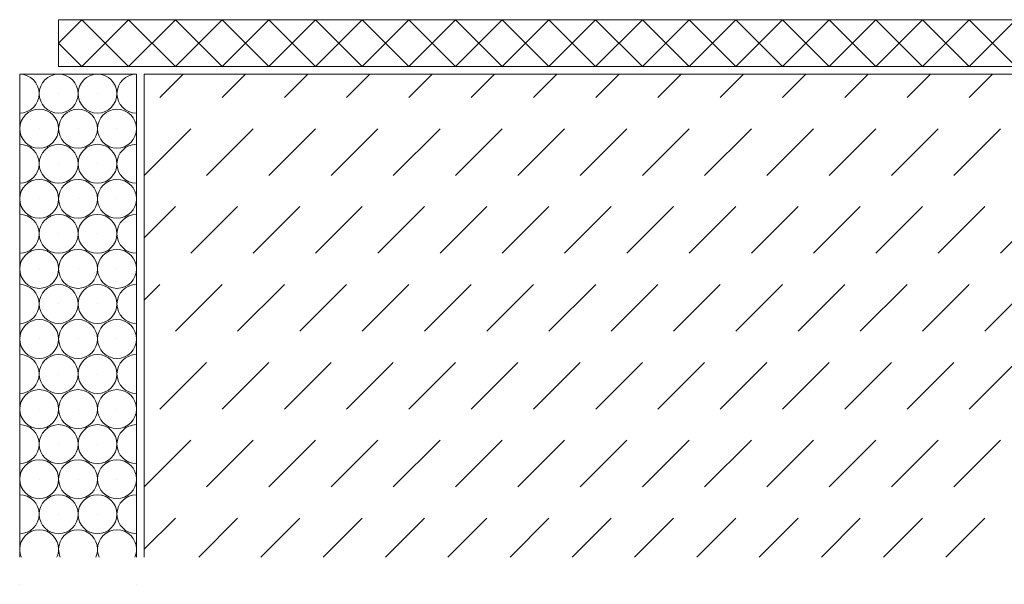
# Model space of a CAD drawing. Units: millimetres. Extents: x 0 to 208, y -210 to 0.
# Drawn here: x 42 to 105, y -210 to -173 of the extents above; entities that cross this region are included whole.
import ezdxf

# ---------------------------------------------------------------- set-up
doc = ezdxf.new("R2010")
doc.units = ezdxf.units.MM
doc.header["$MEASUREMENT"] = 0
for name, color, linetype in [('BB_BODENBELAG', 7, 'Continuous'), ('SF_STYRO_FUGENDICHTMASSE', 7, 'Continuous'), ('T_TROCKENESTRICH', 7, 'Continuous')]:
    doc.layers.add(name, color=color, linetype=linetype)

# ---------------------------------------------------------------- blocks, each defined once
blk = doc.blocks.new('block 2')
at = {"layer": 'SF_STYRO_FUGENDICHTMASSE', "color": 250, "lineweight": 20}
blk.add_lwpolyline([(43.25, -180.5), (43.25, -180.5)], dxfattribs=at)
blk.add_open_spline([(42, -180.5), (42, -179.81), (42.56, -179.25), (43.25, -179.25), (43.94, -179.25), (44.5, -179.81), (44.5, -180.5), (44.5, -181.19), (43.94, -181.75), (43.25, -181.75), (42.56, -181.75), (42, -181.19), (42, -180.5)], degree=3, knots=[0, 0, 0, 0, 1, 1, 1, 2, 2, 2, 3, 3, 3, 4, 4, 4, 4], dxfattribs=at)
blk = doc.blocks.new('block 3')
at = {"layer": 'SF_STYRO_FUGENDICHTMASSE', "color": 250, "lineweight": 20}
blk.add_lwpolyline([(45.75, -180.5), (45.75, -180.5)], dxfattribs=at)
blk.add_open_spline([(44.5, -180.5), (44.5, -179.81), (45.06, -179.25), (45.75, -179.25), (46.44, -179.25), (47, -179.81), (47, -180.5), (47, -181.19), (46.44, -181.75), (45.75, -181.75), (45.06, -181.75), (44.5, -181.19), (44.5, -180.5)], degree=3, knots=[0, 0, 0, 0, 1, 1, 1, 2, 2, 2, 3, 3, 3, 4, 4, 4, 4], dxfattribs=at)
blk = doc.blocks.new('block 4')
at = {"layer": 'SF_STYRO_FUGENDICHTMASSE', "color": 250, "lineweight": 20}
blk.add_lwpolyline([(48.25, -180.5), (48.25, -180.5)], dxfattribs=at)
blk.add_open_spline([(47, -180.5), (47, -179.81), (47.56, -179.25), (48.25, -179.25), (48.94, -179.25), (49.5, -179.81), (49.5, -180.5), (49.5, -181.19), (48.94, -181.75), (48.25, -181.75), (47.56, -181.75), (47, -181.19), (47, -180.5)], degree=3, knots=[0, 0, 0, 0, 1, 1, 1, 2, 2, 2, 3, 3, 3, 4, 4, 4, 4], dxfattribs=at)
blk = doc.blocks.new('block 5')
at = {"layer": 'SF_STYRO_FUGENDICHTMASSE', "color": 250, "lineweight": 20}
blk.add_lwpolyline([(42, -178.25), (42, -178.25)], dxfattribs=at)
blk.add_open_spline([(42, -177), (42.69, -177), (43.25, -177.56), (43.25, -178.25), (43.25, -178.94), (42.69, -179.5), (42, -179.5)], degree=3, knots=[0, 0, 0, 0, 1, 1, 1, 2, 2, 2, 2], dxfattribs=at)
blk = doc.blocks.new('block 6')
at = {"layer": 'SF_STYRO_FUGENDICHTMASSE', "color": 250, "lineweight": 20}
blk.add_lwpolyline([(44.5, -178.25), (44.5, -178.25)], dxfattribs=at)
blk.add_open_spline([(43.25, -178.25), (43.25, -177.56), (43.81, -177), (44.5, -177), (45.19, -177), (45.75, -177.56), (45.75, -178.25), (45.75, -178.94), (45.19, -179.5), (44.5, -179.5), (43.81, -179.5), (43.25, -178.94), (43.25, -178.25)], degree=3, knots=[0, 0, 0, 0, 1, 1, 1, 2, 2, 2, 3, 3, 3, 4, 4, 4, 4], dxfattribs=at)
blk = doc.blocks.new('block 7')
at = {"layer": 'SF_STYRO_FUGENDICHTMASSE', "color": 250, "lineweight": 20}
blk.add_lwpolyline([(47, -178.25), (47, -178.25)], dxfattribs=at)
blk.add_open_spline([(45.75, -178.25), (45.75, -177.56), (46.31, -177), (47, -177), (47.69, -177), (48.25, -177.56), (48.25, -178.25), (48.25, -178.94), (47.69, -179.5), (47, -179.5), (46.31, -179.5), (45.75, -178.94), (45.75, -178.25)], degree=3, knots=[0, 0, 0, 0, 1, 1, 1, 2, 2, 2, 3, 3, 3, 4, 4, 4, 4], dxfattribs=at)
blk = doc.blocks.new('block 8')
at = {"layer": 'SF_STYRO_FUGENDICHTMASSE', "color": 250, "lineweight": 20}
blk.add_lwpolyline([(49.5, -178.25), (49.5, -178.25)], dxfattribs=at)
blk.add_open_spline([(49.5, -179.5), (48.81, -179.5), (48.25, -178.94), (48.25, -178.25), (48.25, -177.56), (48.81, -177), (49.5, -177)], degree=3, knots=[0, 0, 0, 0, 1, 1, 1, 2, 2, 2, 2], dxfattribs=at)
blk = doc.blocks.new('block 9')
at = {"layer": 'SF_STYRO_FUGENDICHTMASSE', "color": 250, "lineweight": 20}
blk.add_lwpolyline([(43.25, -185), (43.25, -185)], dxfattribs=at)
blk.add_open_spline([(42, -185), (42, -184.31), (42.56, -183.75), (43.25, -183.75), (43.94, -183.75), (44.5, -184.31), (44.5, -185), (44.5, -185.69), (43.94, -186.25), (43.25, -186.25), (42.56, -186.25), (42, -185.69), (42, -185)], degree=3, knots=[0, 0, 0, 0, 1, 1, 1, 2, 2, 2, 3, 3, 3, 4, 4, 4, 4], dxfattribs=at)
blk = doc.blocks.new('block 10')
at = {"layer": 'SF_STYRO_FUGENDICHTMASSE', "color": 250, "lineweight": 20}
blk.add_lwpolyline([(45.75, -185), (45.75, -185)], dxfattribs=at)
blk.add_open_spline([(44.5, -185), (44.5, -184.31), (45.06, -183.75), (45.75, -183.75), (46.44, -183.75), (47, -184.31), (47, -185), (47, -185.69), (46.44, -186.25), (45.75, -186.25), (45.06, -186.25), (44.5, -185.69), (44.5, -185)], degree=3, knots=[0, 0, 0, 0, 1, 1, 1, 2, 2, 2, 3, 3, 3, 4, 4, 4, 4], dxfattribs=at)
blk = doc.blocks.new('block 11')
at = {"layer": 'SF_STYRO_FUGENDICHTMASSE', "color": 250, "lineweight": 20}
blk.add_lwpolyline([(48.25, -185), (48.25, -185)], dxfattribs=at)
blk.add_open_spline([(47, -185), (47, -184.31), (47.56, -183.75), (48.25, -183.75), (48.94, -183.75), (49.5, -184.31), (49.5, -185), (49.5, -185.69), (48.94, -186.25), (48.25, -186.25), (47.56, -186.25), (47, -185.69), (47, -185)], degree=3, knots=[0, 0, 0, 0, 1, 1, 1, 2, 2, 2, 3, 3, 3, 4, 4, 4, 4], dxfattribs=at)
blk = doc.blocks.new('block 12')
at = {"layer": 'SF_STYRO_FUGENDICHTMASSE', "color": 250, "lineweight": 20}
blk.add_lwpolyline([(42, -182.75), (42, -182.75)], dxfattribs=at)
blk.add_open_spline([(42, -181.5), (42.69, -181.5), (43.25, -182.06), (43.25, -182.75), (43.25, -183.44), (42.69, -184), (42, -184)], degree=3, knots=[0, 0, 0, 0, 1, 1, 1, 2, 2, 2, 2], dxfattribs=at)
blk = doc.blocks.new('block 13')
at = {"layer": 'SF_STYRO_FUGENDICHTMASSE', "color": 250, "lineweight": 20}
blk.add_lwpolyline([(44.5, -182.75), (44.5, -182.75)], dxfattribs=at)
blk.add_open_spline([(43.25, -182.75), (43.25, -182.06), (43.81, -181.5), (44.5, -181.5), (45.19, -181.5), (45.75, -182.06), (45.75, -182.75), (45.75, -183.44), (45.19, -184), (44.5, -184), (43.81, -184), (43.25, -183.44), (43.25, -182.75)], degree=3, knots=[0, 0, 0, 0, 1, 1, 1, 2, 2, 2, 3, 3, 3, 4, 4, 4, 4], dxfattribs=at)
blk = doc.blocks.new('block 14')
at = {"layer": 'SF_STYRO_FUGENDICHTMASSE', "color": 250, "lineweight": 20}
blk.add_lwpolyline([(47, -182.75), (47, -182.75)], dxfattribs=at)
blk.add_open_spline([(45.75, -182.75), (45.75, -182.06), (46.31, -181.5), (47, -181.5), (47.69, -181.5), (48.25, -182.06), (48.25, -182.75), (48.25, -183.44), (47.69, -184), (47, -184), (46.31, -184), (45.75, -183.44), (45.75, -182.75)], degree=3, knots=[0, 0, 0, 0, 1, 1, 1, 2, 2, 2, 3, 3, 3, 4, 4, 4, 4], dxfattribs=at)
blk = doc.blocks.new('block 15')
at = {"layer": 'SF_STYRO_FUGENDICHTMASSE', "color": 250, "lineweight": 20}
blk.add_lwpolyline([(49.5, -182.75), (49.5, -182.75)], dxfattribs=at)
blk.add_open_spline([(49.5, -184), (48.81, -184), (48.25, -183.44), (48.25, -182.75), (48.25, -182.06), (48.81, -181.5), (49.5, -181.5)], degree=3, knots=[0, 0, 0, 0, 1, 1, 1, 2, 2, 2, 2], dxfattribs=at)
blk = doc.blocks.new('block 16')
at = {"layer": 'SF_STYRO_FUGENDICHTMASSE', "color": 250, "lineweight": 20}
blk.add_lwpolyline([(43.25, -189.5), (43.25, -189.5)], dxfattribs=at)
blk.add_open_spline([(42, -189.5), (42, -188.81), (42.56, -188.25), (43.25, -188.25), (43.94, -188.25), (44.5, -188.81), (44.5, -189.5), (44.5, -190.19), (43.94, -190.75), (43.25, -190.75), (42.56, -190.75), (42, -190.19), (42, -189.5)], degree=3, knots=[0, 0, 0, 0, 1, 1, 1, 2, 2, 2, 3, 3, 3, 4, 4, 4, 4], dxfattribs=at)
blk = doc.blocks.new('block 17')
at = {"layer": 'SF_STYRO_FUGENDICHTMASSE', "color": 250, "lineweight": 20}
blk.add_lwpolyline([(45.75, -189.5), (45.75, -189.5)], dxfattribs=at)
blk.add_open_spline([(44.5, -189.5), (44.5, -188.81), (45.06, -188.25), (45.75, -188.25), (46.44, -188.25), (47, -188.81), (47, -189.5), (47, -190.19), (46.44, -190.75), (45.75, -190.75), (45.06, -190.75), (44.5, -190.19), (44.5, -189.5)], degree=3, knots=[0, 0, 0, 0, 1, 1, 1, 2, 2, 2, 3, 3, 3, 4, 4, 4, 4], dxfattribs=at)
blk = doc.blocks.new('block 18')
at = {"layer": 'SF_STYRO_FUGENDICHTMASSE', "color": 250, "lineweight": 20}
blk.add_lwpolyline([(48.25, -189.5), (48.25, -189.5)], dxfattribs=at)
blk.add_open_spline([(47, -189.5), (47, -188.81), (47.56, -188.25), (48.25, -188.25), (48.94, -188.25), (49.5, -188.81), (49.5, -189.5), (49.5, -190.19), (48.94, -190.75), (48.25, -190.75), (47.56, -190.75), (47, -190.19), (47, -189.5)], degree=3, knots=[0, 0, 0, 0, 1, 1, 1, 2, 2, 2, 3, 3, 3, 4, 4, 4, 4], dxfattribs=at)
blk = doc.blocks.new('block 19')
at = {"layer": 'SF_STYRO_FUGENDICHTMASSE', "color": 250, "lineweight": 20}
blk.add_lwpolyline([(42, -187.25), (42, -187.25)], dxfattribs=at)
blk.add_open_spline([(42, -186), (42.69, -186), (43.25, -186.56), (43.25, -187.25), (43.25, -187.94), (42.69, -188.5), (42, -188.5)], degree=3, knots=[0, 0, 0, 0, 1, 1, 1, 2, 2, 2, 2], dxfattribs=at)
blk = doc.blocks.new('block 20')
at = {"layer": 'SF_STYRO_FUGENDICHTMASSE', "color": 250, "lineweight": 20}
blk.add_lwpolyline([(44.5, -187.25), (44.5, -187.25)], dxfattribs=at)
blk.add_open_spline([(43.25, -187.25), (43.25, -186.56), (43.81, -186), (44.5, -186), (45.19, -186), (45.75, -186.56), (45.75, -187.25), (45.75, -187.94), (45.19, -188.5), (44.5, -188.5), (43.81, -188.5), (43.25, -187.94), (43.25, -187.25)], degree=3, knots=[0, 0, 0, 0, 1, 1, 1, 2, 2, 2, 3, 3, 3, 4, 4, 4, 4], dxfattribs=at)
blk = doc.blocks.new('block 21')
at = {"layer": 'SF_STYRO_FUGENDICHTMASSE', "color": 250, "lineweight": 20}
blk.add_lwpolyline([(47, -187.25), (47, -187.25)], dxfattribs=at)
blk.add_open_spline([(45.75, -187.25), (45.75, -186.56), (46.31, -186), (47, -186), (47.69, -186), (48.25, -186.56), (48.25, -187.25), (48.25, -187.94), (47.69, -188.5), (47, -188.5), (46.31, -188.5), (45.75, -187.94), (45.75, -187.25)], degree=3, knots=[0, 0, 0, 0, 1, 1, 1, 2, 2, 2, 3, 3, 3, 4, 4, 4, 4], dxfattribs=at)
blk = doc.blocks.new('block 22')
at = {"layer": 'SF_STYRO_FUGENDICHTMASSE', "color": 250, "lineweight": 20}
blk.add_lwpolyline([(49.5, -187.25), (49.5, -187.25)], dxfattribs=at)
blk.add_open_spline([(49.5, -188.5), (48.81, -188.5), (48.25, -187.94), (48.25, -187.25), (48.25, -186.56), (48.81, -186), (49.5, -186)], degree=3, knots=[0, 0, 0, 0, 1, 1, 1, 2, 2, 2, 2], dxfattribs=at)
blk = doc.blocks.new('block 23')
at = {"layer": 'SF_STYRO_FUGENDICHTMASSE', "color": 250, "lineweight": 20}
blk.add_lwpolyline([(43.25, -194), (43.25, -194)], dxfattribs=at)
blk.add_open_spline([(42, -194), (42, -193.31), (42.56, -192.75), (43.25, -192.75), (43.94, -192.75), (44.5, -193.31), (44.5, -194), (44.5, -194.69), (43.94, -195.25), (43.25, -195.25), (42.56, -195.25), (42, -194.69), (42, -194)], degree=3, knots=[0, 0, 0, 0, 1, 1, 1, 2, 2, 2, 3, 3, 3, 4, 4, 4, 4], dxfattribs=at)
blk = doc.blocks.new('block 24')
at = {"layer": 'SF_STYRO_FUGENDICHTMASSE', "color": 250, "lineweight": 20}
blk.add_lwpolyline([(45.75, -194), (45.75, -194)], dxfattribs=at)
blk.add_open_spline([(44.5, -194), (44.5, -193.31), (45.06, -192.75), (45.75, -192.75), (46.44, -192.75), (47, -193.31), (47, -194), (47, -194.69), (46.44, -195.25), (45.75, -195.25), (45.06, -195.25), (44.5, -194.69), (44.5, -194)], degree=3, knots=[0, 0, 0, 0, 1, 1, 1, 2, 2, 2, 3, 3, 3, 4, 4, 4, 4], dxfattribs=at)
blk = doc.blocks.new('block 25')
at = {"layer": 'SF_STYRO_FUGENDICHTMASSE', "color": 250, "lineweight": 20}
blk.add_lwpolyline([(48.25, -194), (48.25, -194)], dxfattribs=at)
blk.add_open_spline([(47, -194), (47, -193.31), (47.56, -192.75), (48.25, -192.75), (48.94, -192.75), (49.5, -193.31), (49.5, -194), (49.5, -194.69), (48.94, -195.25), (48.25, -195.25), (47.56, -195.25), (47, -194.69), (47, -194)], degree=3, knots=[0, 0, 0, 0, 1, 1, 1, 2, 2, 2, 3, 3, 3, 4, 4, 4, 4], dxfattribs=at)
blk = doc.blocks.new('block 26')
at = {"layer": 'SF_STYRO_FUGENDICHTMASSE', "color": 250, "lineweight": 20}
blk.add_lwpolyline([(42, -191.75), (42, -191.75)], dxfattribs=at)
blk.add_open_spline([(42, -190.5), (42.69, -190.5), (43.25, -191.06), (43.25, -191.75), (43.25, -192.44), (42.69, -193), (42, -193)], degree=3, knots=[0, 0, 0, 0, 1, 1, 1, 2, 2, 2, 2], dxfattribs=at)
blk = doc.blocks.new('block 27')
at = {"layer": 'SF_STYRO_FUGENDICHTMASSE', "color": 250, "lineweight": 20}
blk.add_lwpolyline([(44.5, -191.75), (44.5, -191.75)], dxfattribs=at)
blk.add_open_spline([(43.25, -191.75), (43.25, -191.06), (43.81, -190.5), (44.5, -190.5), (45.19, -190.5), (45.75, -191.06), (45.75, -191.75), (45.75, -192.44), (45.19, -193), (44.5, -193), (43.81, -193), (43.25, -192.44), (43.25, -191.75)], degree=3, knots=[0, 0, 0, 0, 1, 1, 1, 2, 2, 2, 3, 3, 3, 4, 4, 4, 4], dxfattribs=at)
blk = doc.blocks.new('block 28')
at = {"layer": 'SF_STYRO_FUGENDICHTMASSE', "color": 250, "lineweight": 20}
blk.add_lwpolyline([(47, -191.75), (47, -191.75)], dxfattribs=at)
blk.add_open_spline([(45.75, -191.75), (45.75, -191.06), (46.31, -190.5), (47, -190.5), (47.69, -190.5), (48.25, -191.06), (48.25, -191.75), (48.25, -192.44), (47.69, -193), (47, -193), (46.31, -193), (45.75, -192.44), (45.75, -191.75)], degree=3, knots=[0, 0, 0, 0, 1, 1, 1, 2, 2, 2, 3, 3, 3, 4, 4, 4, 4], dxfattribs=at)
blk = doc.blocks.new('block 29')
at = {"layer": 'SF_STYRO_FUGENDICHTMASSE', "color": 250, "lineweight": 20}
blk.add_lwpolyline([(49.5, -191.75), (49.5, -191.75)], dxfattribs=at)
blk.add_open_spline([(49.5, -193), (48.81, -193), (48.25, -192.44), (48.25, -191.75), (48.25, -191.06), (48.81, -190.5), (49.5, -190.5)], degree=3, knots=[0, 0, 0, 0, 1, 1, 1, 2, 2, 2, 2], dxfattribs=at)
blk = doc.blocks.new('block 30')
at = {"layer": 'SF_STYRO_FUGENDICHTMASSE', "color": 250, "lineweight": 20}
blk.add_lwpolyline([(43.25, -198.5), (43.25, -198.5)], dxfattribs=at)
blk.add_open_spline([(42, -198.5), (42, -197.81), (42.56, -197.25), (43.25, -197.25), (43.94, -197.25), (44.5, -197.81), (44.5, -198.5), (44.5, -199.19), (43.94, -199.75), (43.25, -199.75), (42.56, -199.75), (42, -199.19), (42, -198.5)], degree=3, knots=[0, 0, 0, 0, 1, 1, 1, 2, 2, 2, 3, 3, 3, 4, 4, 4, 4], dxfattribs=at)
blk = doc.blocks.new('block 31')
at = {"layer": 'SF_STYRO_FUGENDICHTMASSE', "color": 250, "lineweight": 20}
blk.add_lwpolyline([(45.75, -198.5), (45.75, -198.5)], dxfattribs=at)
blk.add_open_spline([(44.5, -198.5), (44.5, -197.81), (45.06, -197.25), (45.75, -197.25), (46.44, -197.25), (47, -197.81), (47, -198.5), (47, -199.19), (46.44, -199.75), (45.75, -199.75), (45.06, -199.75), (44.5, -199.19), (44.5, -198.5)], degree=3, knots=[0, 0, 0, 0, 1, 1, 1, 2, 2, 2, 3, 3, 3, 4, 4, 4, 4], dxfattribs=at)
blk = doc.blocks.new('block 32')
at = {"layer": 'SF_STYRO_FUGENDICHTMASSE', "color": 250, "lineweight": 20}
blk.add_lwpolyline([(48.25, -198.5), (48.25, -198.5)], dxfattribs=at)
blk.add_open_spline([(47, -198.5), (47, -197.81), (47.56, -197.25), (48.25, -197.25), (48.94, -197.25), (49.5, -197.81), (49.5, -198.5), (49.5, -199.19), (48.94, -199.75), (48.25, -199.75), (47.56, -199.75), (47, -199.19), (47, -198.5)], degree=3, knots=[0, 0, 0, 0, 1, 1, 1, 2, 2, 2, 3, 3, 3, 4, 4, 4, 4], dxfattribs=at)
blk = doc.blocks.new('block 33')
at = {"layer": 'SF_STYRO_FUGENDICHTMASSE', "color": 250, "lineweight": 20}
blk.add_lwpolyline([(42, -196.25), (42, -196.25)], dxfattribs=at)
blk.add_open_spline([(42, -195), (42.69, -195), (43.25, -195.56), (43.25, -196.25), (43.25, -196.94), (42.69, -197.5), (42, -197.5)], degree=3, knots=[0, 0, 0, 0, 1, 1, 1, 2, 2, 2, 2], dxfattribs=at)
blk = doc.blocks.new('block 34')
at = {"layer": 'SF_STYRO_FUGENDICHTMASSE', "color": 250, "lineweight": 20}
blk.add_lwpolyline([(44.5, -196.25), (44.5, -196.25)], dxfattribs=at)
blk.add_open_spline([(43.25, -196.25), (43.25, -195.56), (43.81, -195), (44.5, -195), (45.19, -195), (45.75, -195.56), (45.75, -196.25), (45.75, -196.94), (45.19, -197.5), (44.5, -197.5), (43.81, -197.5), (43.25, -196.94), (43.25, -196.25)], degree=3, knots=[0, 0, 0, 0, 1, 1, 1, 2, 2, 2, 3, 3, 3, 4, 4, 4, 4], dxfattribs=at)
blk = doc.blocks.new('block 35')
at = {"layer": 'SF_STYRO_FUGENDICHTMASSE', "color": 250, "lineweight": 20}
blk.add_lwpolyline([(47, -196.25), (47, -196.25)], dxfattribs=at)
blk.add_open_spline([(45.75, -196.25), (45.75, -195.56), (46.31, -195), (47, -195), (47.69, -195), (48.25, -195.56), (48.25, -196.25), (48.25, -196.94), (47.69, -197.5), (47, -197.5), (46.31, -197.5), (45.75, -196.94), (45.75, -196.25)], degree=3, knots=[0, 0, 0, 0, 1, 1, 1, 2, 2, 2, 3, 3, 3, 4, 4, 4, 4], dxfattribs=at)
blk = doc.blocks.new('block 36')
at = {"layer": 'SF_STYRO_FUGENDICHTMASSE', "color": 250, "lineweight": 20}
blk.add_lwpolyline([(49.5, -196.25), (49.5, -196.25)], dxfattribs=at)
blk.add_open_spline([(49.5, -197.5), (48.81, -197.5), (48.25, -196.94), (48.25, -196.25), (48.25, -195.56), (48.81, -195), (49.5, -195)], degree=3, knots=[0, 0, 0, 0, 1, 1, 1, 2, 2, 2, 2], dxfattribs=at)
blk = doc.blocks.new('block 37')
at = {"layer": 'SF_STYRO_FUGENDICHTMASSE', "color": 250, "lineweight": 20}
blk.add_lwpolyline([(43.25, -203), (43.25, -203)], dxfattribs=at)
blk.add_open_spline([(42, -203), (42, -202.31), (42.56, -201.75), (43.25, -201.75), (43.94, -201.75), (44.5, -202.31), (44.5, -203), (44.5, -203.69), (43.94, -204.25), (43.25, -204.25), (42.56, -204.25), (42, -203.69), (42, -203)], degree=3, knots=[0, 0, 0, 0, 1, 1, 1, 2, 2, 2, 3, 3, 3, 4, 4, 4, 4], dxfattribs=at)
blk = doc.blocks.new('block 38')
at = {"layer": 'SF_STYRO_FUGENDICHTMASSE', "color": 250, "lineweight": 20}
blk.add_lwpolyline([(45.75, -203), (45.75, -203)], dxfattribs=at)
blk.add_open_spline([(44.5, -203), (44.5, -202.31), (45.06, -201.75), (45.75, -201.75), (46.44, -201.75), (47, -202.31), (47, -203), (47, -203.69), (46.44, -204.25), (45.75, -204.25), (45.06, -204.25), (44.5, -203.69), (44.5, -203)], degree=3, knots=[0, 0, 0, 0, 1, 1, 1, 2, 2, 2, 3, 3, 3, 4, 4, 4, 4], dxfattribs=at)
blk = doc.blocks.new('block 39')
at = {"layer": 'SF_STYRO_FUGENDICHTMASSE', "color": 250, "lineweight": 20}
blk.add_lwpolyline([(48.25, -203), (48.25, -203)], dxfattribs=at)
blk.add_open_spline([(47, -203), (47, -202.31), (47.56, -201.75), (48.25, -201.75), (48.94, -201.75), (49.5, -202.31), (49.5, -203), (49.5, -203.69), (48.94, -204.25), (48.25, -204.25), (47.56, -204.25), (47, -203.69), (47, -203)], degree=3, knots=[0, 0, 0, 0, 1, 1, 1, 2, 2, 2, 3, 3, 3, 4, 4, 4, 4], dxfattribs=at)
blk = doc.blocks.new('block 40')
at = {"layer": 'SF_STYRO_FUGENDICHTMASSE', "color": 250, "lineweight": 20}
blk.add_lwpolyline([(42, -200.75), (42, -200.75)], dxfattribs=at)
blk.add_open_spline([(42, -199.5), (42.69, -199.5), (43.25, -200.06), (43.25, -200.75), (43.25, -201.44), (42.69, -202), (42, -202)], degree=3, knots=[0, 0, 0, 0, 1, 1, 1, 2, 2, 2, 2], dxfattribs=at)
blk = doc.blocks.new('block 41')
at = {"layer": 'SF_STYRO_FUGENDICHTMASSE', "color": 250, "lineweight": 20}
blk.add_lwpolyline([(44.5, -200.75), (44.5, -200.75)], dxfattribs=at)
blk.add_open_spline([(43.25, -200.75), (43.25, -200.06), (43.81, -199.5), (44.5, -199.5), (45.19, -199.5), (45.75, -200.06), (45.75, -200.75), (45.75, -201.44), (45.19, -202), (44.5, -202), (43.81, -202), (43.25, -201.44), (43.25, -200.75)], degree=3, knots=[0, 0, 0, 0, 1, 1, 1, 2, 2, 2, 3, 3, 3, 4, 4, 4, 4], dxfattribs=at)
blk = doc.blocks.new('block 42')
at = {"layer": 'SF_STYRO_FUGENDICHTMASSE', "color": 250, "lineweight": 20}
blk.add_lwpolyline([(47, -200.75), (47, -200.75)], dxfattribs=at)
blk.add_open_spline([(45.75, -200.75), (45.75, -200.06), (46.31, -199.5), (47, -199.5), (47.69, -199.5), (48.25, -200.06), (48.25, -200.75), (48.25, -201.44), (47.69, -202), (47, -202), (46.31, -202), (45.75, -201.44), (45.75, -200.75)], degree=3, knots=[0, 0, 0, 0, 1, 1, 1, 2, 2, 2, 3, 3, 3, 4, 4, 4, 4], dxfattribs=at)
blk = doc.blocks.new('block 43')
at = {"layer": 'SF_STYRO_FUGENDICHTMASSE', "color": 250, "lineweight": 20}
blk.add_lwpolyline([(49.5, -200.75), (49.5, -200.75)], dxfattribs=at)
blk.add_open_spline([(49.5, -202), (48.81, -202), (48.25, -201.44), (48.25, -200.75), (48.25, -200.06), (48.81, -199.5), (49.5, -199.5)], degree=3, knots=[0, 0, 0, 0, 1, 1, 1, 2, 2, 2, 2], dxfattribs=at)
blk = doc.blocks.new('block 44')
at = {"layer": 'SF_STYRO_FUGENDICHTMASSE', "color": 250, "lineweight": 20}
blk.add_lwpolyline([(42, -205.25), (42, -205.25)], dxfattribs=at)
blk.add_open_spline([(42, -204), (42.69, -204), (43.25, -204.56), (43.25, -205.25), (43.25, -205.94), (42.69, -206.5), (42, -206.5)], degree=3, knots=[0, 0, 0, 0, 1, 1, 1, 2, 2, 2, 2], dxfattribs=at)
blk = doc.blocks.new('block 45')
at = {"layer": 'SF_STYRO_FUGENDICHTMASSE', "color": 250, "lineweight": 20}
blk.add_lwpolyline([(44.5, -205.25), (44.5, -205.25)], dxfattribs=at)
blk.add_open_spline([(43.25, -205.25), (43.25, -204.56), (43.81, -204), (44.5, -204), (45.19, -204), (45.75, -204.56), (45.75, -205.25), (45.75, -205.94), (45.19, -206.5), (44.5, -206.5), (43.81, -206.5), (43.25, -205.94), (43.25, -205.25)], degree=3, knots=[0, 0, 0, 0, 1, 1, 1, 2, 2, 2, 3, 3, 3, 4, 4, 4, 4], dxfattribs=at)
blk = doc.blocks.new('block 46')
at = {"layer": 'SF_STYRO_FUGENDICHTMASSE', "color": 250, "lineweight": 20}
blk.add_lwpolyline([(47, -205.25), (47, -205.25)], dxfattribs=at)
blk.add_open_spline([(45.75, -205.25), (45.75, -204.56), (46.31, -204), (47, -204), (47.69, -204), (48.25, -204.56), (48.25, -205.25), (48.25, -205.94), (47.69, -206.5), (47, -206.5), (46.31, -206.5), (45.75, -205.94), (45.75, -205.25)], degree=3, knots=[0, 0, 0, 0, 1, 1, 1, 2, 2, 2, 3, 3, 3, 4, 4, 4, 4], dxfattribs=at)
blk = doc.blocks.new('block 47')
at = {"layer": 'SF_STYRO_FUGENDICHTMASSE', "color": 250, "lineweight": 20}
blk.add_lwpolyline([(49.5, -205.25), (49.5, -205.25)], dxfattribs=at)
blk.add_open_spline([(49.5, -206.5), (48.81, -206.5), (48.25, -205.94), (48.25, -205.25), (48.25, -204.56), (48.81, -204), (49.5, -204)], degree=3, knots=[0, 0, 0, 0, 1, 1, 1, 2, 2, 2, 2], dxfattribs=at)
blk = doc.blocks.new('block 48')
at = {"layer": 'SF_STYRO_FUGENDICHTMASSE', "color": 250, "lineweight": 20}
blk.add_lwpolyline([(42, -209.75), (42, -209.75)], dxfattribs=at)
blk = doc.blocks.new('block 49')
at = {"layer": 'SF_STYRO_FUGENDICHTMASSE', "color": 250, "lineweight": 20}
blk.add_lwpolyline([(49.5, -209.75), (49.5, -209.75)], dxfattribs=at)
blk = doc.blocks.new('block 50')
at = {"layer": 'SF_STYRO_FUGENDICHTMASSE', "color": 250, "lineweight": 20}
for points in [[(44.395, -208), (44.462, -207.847), (44.5, -207.678), (44.5, -207.5), (44.5, -206.81), (43.94, -206.25), (43.25, -206.25), (42.56, -206.25), (42, -206.81), (42, -207.5), (42, -207.678), (42.038, -207.847), (42.106, -208)], [(46.895, -208), (46.962, -207.847), (47, -207.678), (47, -207.5), (47, -206.81), (46.44, -206.25), (45.75, -206.25), (45.06, -206.25), (44.5, -206.81), (44.5, -207.5), (44.5, -207.678), (44.538, -207.847), (44.606, -208)], [(49.394, -208), (49.462, -207.847), (49.5, -207.678), (49.5, -207.5), (49.5, -206.81), (48.94, -206.25), (48.25, -206.25), (47.56, -206.25), (47, -206.81), (47, -207.5), (47, -207.678), (47.038, -207.847), (47.106, -208)]]:
    blk.add_open_spline(points, degree=3, knots=[0, 0, 0, 0, 1, 1, 1, 2, 2, 2, 3, 3, 3, 4, 4, 4, 4], dxfattribs=at)

msp = doc.modelspace()

# ---------------------------------------------------------------- linework, layer by layer
at = {"layer": 'BB_BODENBELAG', "color": 250, "lineweight": 20}
for points in [[(208, -176.5), (44.5, -176.5), (44.5, -173.5), (208, -173.5)], [(46, -173.5), (44.5, -175)], [(49, -173.5), (46, -176.5)], [(46, -173.5), (49, -176.5)], [(52, -173.5), (49, -176.5)], [(49, -173.5), (52, -176.5)], [(55, -173.5), (52, -176.5)], [(52, -173.5), (55, -176.5)], [(58, -173.5), (55, -176.5)], [(55, -173.5), (58, -176.5)], [(61, -173.5), (58, -176.5)], [(58, -173.5), (61, -176.5)], [(64, -173.5), (61, -176.5)], [(61, -173.5), (64, -176.5)], [(67, -173.5), (64, -176.5)], [(64, -173.5), (67, -176.5)], [(70, -173.5), (67, -176.5)], [(67, -173.5), (70, -176.5)], [(73, -173.5), (70, -176.5)], [(70, -173.5), (73, -176.5)], [(76, -173.5), (73, -176.5)], [(73, -173.5), (76, -176.5)], [(79, -173.5), (76, -176.5)], [(76, -173.5), (79, -176.5)], [(82, -173.5), (79, -176.5)], [(79, -173.5), (82, -176.5)], [(85, -173.5), (82, -176.5)], [(82, -173.5), (85, -176.5)], [(88, -173.5), (85, -176.5)], [(85, -173.5), (88, -176.5)], [(91, -173.5), (88, -176.5)], [(88, -173.5), (91, -176.5)], [(94, -173.5), (91, -176.5)], [(91, -173.5), (94, -176.5)], [(97, -173.5), (94, -176.5)], [(94, -173.5), (97, -176.5)], [(100, -173.5), (97, -176.5)], [(97, -173.5), (100, -176.5)], [(103, -173.5), (100, -176.5)], [(100, -173.5), (103, -176.5)], [(106, -173.5), (103, -176.5)], [(103, -173.5), (106, -176.5)], [(44.5, -175), (46, -176.5)]]:
    msp.add_lwpolyline(points, dxfattribs=at)
at = {"layer": 'SF_STYRO_FUGENDICHTMASSE', "color": 250, "lineweight": 20}
for points in [[(42, -177), (42, -208)], [(42, -177), (49.5, -177)], [(49.5, -177), (49.5, -208)]]:
    msp.add_lwpolyline(points, dxfattribs=at)
at = {"layer": 'T_TROCKENESTRICH', "color": 250, "lineweight": 20}
for points in [[(50, -208), (50, -177), (208, -177)], [(52.501, -177), (51.001, -178.5)], [(56.501, -177), (55.001, -178.5)], [(60.501, -177), (59.001, -178.5)], [(64.501, -177), (63.001, -178.5)], [(68.501, -177), (67.001, -178.5)], [(72.501, -177), (71.001, -178.5)], [(76.501, -177), (75.001, -178.5)], [(80.501, -177), (79.001, -178.5)], [(84.501, -177), (83.001, -178.5)], [(88.501, -177), (87.001, -178.5)], [(92.501, -177), (91.001, -178.5)], [(96.501, -177), (95.001, -178.5)], [(100.501, -177), (99.001, -178.5)], [(104.501, -177), (103.001, -178.5)], [(53.001, -180.5), (50.001, -183.5)], [(57.001, -180.5), (54.001, -183.5)], [(61.001, -180.5), (58.001, -183.5)], [(65.001, -180.5), (62.001, -183.5)], [(69.001, -180.5), (66.001, -183.5)], [(73.001, -180.5), (70.001, -183.5)], [(77.001, -180.5), (74.001, -183.5)], [(81.001, -180.5), (78.001, -183.5)], [(85.001, -180.5), (82.001, -183.5)], [(89.001, -180.5), (86.001, -183.5)], [(93.001, -180.5), (90.001, -183.5)], [(97.001, -180.5), (94.001, -183.5)], [(101.001, -180.5), (98.001, -183.5)], [(105.001, -180.5), (102.001, -183.5)], [(52, -185.5), (50, -187.5)], [(56.001, -185.5), (53.001, -188.5)], [(60.001, -185.5), (57.001, -188.5)], [(64.001, -185.5), (61.001, -188.5)], [(68.001, -185.5), (65.001, -188.5)], [(72.001, -185.5), (69.001, -188.5)], [(76.001, -185.5), (73.001, -188.5)], [(80.001, -185.5), (77.001, -188.5)], [(84.001, -185.5), (81.001, -188.5)], [(88.001, -185.5), (85.001, -188.5)], [(92.001, -185.5), (89.001, -188.5)], [(96.001, -185.5), (93.001, -188.5)], [(100.001, -185.5), (97.001, -188.5)], [(104.001, -185.5), (101.001, -188.5)], [(108.001, -185.5), (105.001, -188.5)], [(51.001, -190.5), (50.001, -191.5)], [(55.001, -190.5), (52.001, -193.5)], [(59.001, -190.5), (56.001, -193.5)], [(63.001, -190.5), (60.001, -193.5)], [(67.001, -190.5), (64.001, -193.5)], [(71.001, -190.5), (68.001, -193.5)], [(75.001, -190.5), (72.001, -193.5)], [(79.001, -190.5), (76.001, -193.5)], [(83.001, -190.5), (80.001, -193.5)], [(87.001, -190.5), (84.001, -193.5)], [(91.001, -190.5), (88.001, -193.5)], [(95.001, -190.5), (92.001, -193.5)], [(99.001, -190.5), (96.001, -193.5)], [(103.001, -190.5), (100.001, -193.5)], [(107.001, -190.5), (104.001, -193.5)], [(54.001, -195.5), (51.001, -198.5)], [(58.001, -195.5), (55.001, -198.5)], [(62.001, -195.5), (59.001, -198.5)], [(66.001, -195.5), (63.001, -198.5)], [(70.001, -195.5), (67.001, -198.5)], [(74.001, -195.5), (71.001, -198.5)], [(78.001, -195.5), (75.001, -198.5)], [(82.001, -195.5), (79.001, -198.5)], [(86.001, -195.5), (83.001, -198.5)], [(90.001, -195.5), (87.001, -198.5)], [(94.001, -195.5), (91.001, -198.5)], [(98.001, -195.5), (95.001, -198.5)], [(102.001, -195.5), (99.001, -198.5)], [(106.001, -195.5), (103.001, -198.5)], [(53.001, -200.5), (50.001, -203.5)], [(57.001, -200.5), (54.001, -203.5)], [(61.001, -200.5), (58.001, -203.5)], [(65.001, -200.5), (62.001, -203.5)], [(69.001, -200.5), (66.001, -203.5)], [(73.001, -200.5), (70.001, -203.5)], [(77.001, -200.5), (74.001, -203.5)], [(81.001, -200.5), (78.001, -203.5)], [(85.001, -200.5), (82.001, -203.5)], [(89.001, -200.5), (86.001, -203.5)], [(93.001, -200.5), (90.001, -203.5)], [(97.001, -200.5), (94.001, -203.5)], [(101.001, -200.5), (98.001, -203.5)], [(105.001, -200.5), (102.001, -203.5)], [(52.001, -205.5), (50.001, -207.5)], [(56.001, -205.5), (53.501, -208)], [(60.001, -205.5), (57.501, -208)], [(64.001, -205.5), (61.501, -208)], [(68.001, -205.5), (65.501, -208)], [(72.001, -205.5), (69.501, -208)], [(76.001, -205.5), (73.501, -208)], [(80.001, -205.5), (77.501, -208)], [(84.001, -205.5), (81.501, -208)], [(88.001, -205.5), (85.501, -208)], [(92.001, -205.5), (89.501, -208)], [(96.001, -205.5), (93.501, -208)], [(100.001, -205.5), (97.501, -208)], [(104.001, -205.5), (101.501, -208)]]:
    msp.add_lwpolyline(points, dxfattribs=at)

# ---------------------------------------------------------------- block references
at = {"layer": 'SF_STYRO_FUGENDICHTMASSE'}
for name in ['block 5', 'block 6', 'block 7', 'block 8', 'block 2', 'block 3', 'block 4', 'block 12', 'block 13', 'block 14', 'block 15', 'block 9', 'block 10', 'block 11', 'block 19', 'block 20', 'block 21', 'block 22', 'block 16', 'block 17', 'block 18', 'block 26', 'block 27', 'block 28', 'block 29', 'block 23', 'block 24', 'block 25', 'block 33', 'block 34', 'block 35', 'block 36', 'block 30', 'block 31', 'block 32', 'block 40', 'block 41', 'block 42', 'block 43', 'block 37', 'block 38', 'block 39', 'block 44', 'block 45', 'block 46', 'block 47', 'block 50', 'block 48', 'block 49']:
    msp.add_blockref(name, (0, 0), dxfattribs=at)

doc.saveas('drawing.dxf')
